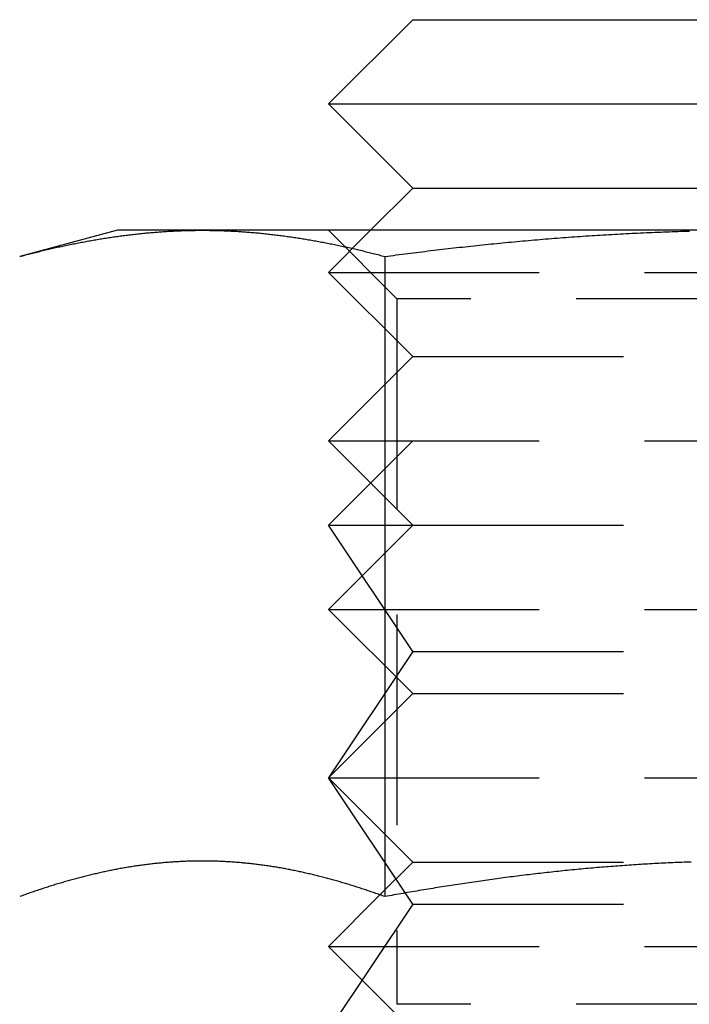
# Model space of a CAD drawing. Extents: x 0 to 1210, y -560 to 176.
# Drawn here: x 102 to 110, y 17 to 29 of the extents above; entities that cross this region are included whole.
import ezdxf

# ---------------------------------------------------------------- set-up
doc = ezdxf.new("R2010")
doc.units = 0
doc.header["$LTSCALE"] = 10
doc.linetypes.add('VERDECKT', pattern=[0.375, 0.25, -0.125])
doc.layers.get('0').update_dxf_attribs({"linetype": 'CONTINUOUS'})
doc.layers.add('STEMPEL', color=3, linetype='CONTINUOUS')

# ---------------------------------------------------------------- blocks, each defined once
blk = doc.blocks.new('A$CBF90F9C9')
at = {"color": 3, "linetype": 'CONTINUOUS', "extrusion": (0, 1, -2e-16)}
for p, q in [((107, 29), (106, 28)), ((107, 29), (111, 29)), ((106, 28), (111, 28)), ((107, 27), (106, 28)), ((107, 27), (106.5, 26.5)), ((107, 27), (111, 27)), ((103.5, 26.5), (102.33975, 26.18911)), ((104.50481, 26.5), (103.5, 26.5)), ((111, 26.5), (104.50481, 26.5)), ((106.66987, 26.18911), (106.66987, 18.59036)), ((106.61142, 18.61142), (106.61141, 18.61141))]:
    blk.add_line(p, q, dxfattribs=at)
at = {"color": 1, "linetype": 'VERDECKT', "extrusion": (0, 1, -2e-16)}
for p, q in [((106.812, 25.688), (106, 26.5)), ((106.5, 26.5), (106, 26)), ((106, 26), (111, 26)), ((107, 25), (106, 26)), ((115.188, 25.688), (106.812, 25.688)), ((106.812, 25.688), (106.812, 17.312)), ((107, 25), (106, 24)), ((107, 25), (111, 25)), ((107, 24), (106, 23)), ((106, 24), (111, 24)), ((107, 23), (106, 24)), ((106, 23), (107, 23)), ((107, 21.5), (106, 23)), ((107, 23), (106, 22)), ((107, 23), (111, 23)), ((106, 22), (111, 22)), ((107, 21), (106, 22)), ((107, 21.5), (106, 20)), ((107, 21.5), (115, 21.5)), ((107, 21), (106, 20)), ((107, 21), (111, 21)), ((107, 18.5), (106, 20)), ((106, 20), (111, 20)), ((107, 19), (106, 20)), ((107, 19), (106.61142, 18.61142)), ((107, 19), (110.28013, 19)), ((106.61141, 18.61141), (106, 18)), ((107, 18.5), (106, 17)), ((107, 18.5), (115, 18.5)), ((106, 18), (111, 18)), ((107, 17), (106, 18)), ((115.188, 17.312), (106.812, 17.312))]:
    blk.add_line(p, q, dxfattribs=at)
at = {"color": 3}
for points in [[(102.34, 26.1891, 0), (102.357, 26.1937, 0), (102.374, 26.1982, 0), (102.391, 26.2027, 0), (102.408, 26.2072, 0), (102.425, 26.2116, 0), (102.442, 26.216, 0), (102.459, 26.2204, 0), (102.476, 26.2247, 0), (102.493, 26.2291, 0), (102.51, 26.2334, 0), (102.527, 26.2376, 0), (102.544, 26.2419, 0), (102.561, 26.2461, 0), (102.578, 26.2502, 0), (102.595, 26.2544, 0), (102.613, 26.2585, 0), (102.63, 26.2626, 0), (102.647, 26.2666, 0), (102.664, 26.2707, 0), (102.681, 26.2747, 0), (102.698, 26.2786, 0), (102.715, 26.2826, 0), (102.732, 26.2865, 0), (102.749, 26.2903, 0), (102.766, 26.2942, 0), (102.783, 26.298, 0), (102.8, 26.3018, 0), (102.817, 26.3055, 0), (102.834, 26.3092, 0), (102.851, 26.3129, 0), (102.868, 26.3166, 0), (102.885, 26.3202, 0), (102.902, 26.3238, 0), (102.919, 26.3273, 0), (102.936, 26.3308, 0), (102.953, 26.3343, 0), (102.971, 26.3378, 0), (102.988, 26.3412, 0), (103.005, 26.3446, 0), (103.022, 26.348, 0), (103.039, 26.3513, 0), (103.056, 26.3546, 0), (103.073, 26.3578, 0), (103.09, 26.361, 0), (103.107, 26.3642, 0), (103.124, 26.3674, 0), (103.141, 26.3705, 0), (103.158, 26.3736, 0), (103.175, 26.3767, 0), (103.192, 26.3797, 0), (103.209, 26.3827, 0), (103.226, 26.3856, 0), (103.243, 26.3885, 0), (103.26, 26.3914, 0), (103.277, 26.3943, 0), (103.294, 26.3971, 0), (103.311, 26.3999, 0), (103.329, 26.4026, 0), (103.346, 26.4053, 0), (103.363, 26.408, 0), (103.38, 26.4106, 0), (103.397, 26.4132, 0), (103.414, 26.4158, 0), (103.431, 26.4183, 0), (103.448, 26.4208, 0), (103.465, 26.4233, 0), (103.482, 26.4257, 0), (103.499, 26.4281, 0), (103.516, 26.4304, 0), (103.533, 26.4328, 0), (103.55, 26.435, 0), (103.567, 26.4373, 0), (103.584, 26.4395, 0), (103.601, 26.4416, 0), (103.618, 26.4438, 0), (103.635, 26.4458, 0), (103.652, 26.4479, 0), (103.669, 26.4499, 0), (103.687, 26.4519, 0), (103.704, 26.4538, 0), (103.721, 26.4557, 0), (103.738, 26.4576, 0), (103.755, 26.4594, 0), (103.772, 26.4612, 0), (103.789, 26.4629, 0), (103.806, 26.4647, 0), (103.823, 26.4663, 0), (103.84, 26.468, 0), (103.857, 26.4696, 0), (103.874, 26.4711, 0), (103.891, 26.4726, 0), (103.908, 26.4741, 0), (103.925, 26.4755, 0), (103.942, 26.4769, 0), (103.959, 26.4783, 0), (103.976, 26.4796, 0), (103.993, 26.4809, 0), (104.01, 26.4821, 0), (104.027, 26.4833, 0), (104.045, 26.4845, 0), (104.062, 26.4856, 0), (104.079, 26.4867, 0), (104.096, 26.4877, 0), (104.113, 26.4887, 0), (104.13, 26.4896, 0), (104.147, 26.4905, 0), (104.164, 26.4914, 0), (104.181, 26.4922, 0), (104.198, 26.493, 0), (104.215, 26.4938, 0), (104.232, 26.4945, 0), (104.249, 26.4952, 0), (104.266, 26.4958, 0), (104.283, 26.4964, 0), (104.3, 26.4969, 0), (104.317, 26.4974, 0), (104.334, 26.4978, 0), (104.351, 26.4982, 0), (104.368, 26.4986, 0), (104.385, 26.4989, 0), (104.403, 26.4992, 0), (104.42, 26.4995, 0), (104.437, 26.4997, 0), (104.454, 26.4998, 0), (104.471, 26.4999, 0), (104.488, 26.5, 0), (104.505, 26.5, 0)], [(104.505, 26.5, 0), (104.522, 26.5, 0), (104.539, 26.4999, 0), (104.556, 26.4998, 0), (104.573, 26.4997, 0), (104.59, 26.4995, 0), (104.607, 26.4992, 0), (104.624, 26.4989, 0), (104.641, 26.4986, 0), (104.658, 26.4982, 0), (104.675, 26.4978, 0), (104.692, 26.4974, 0), (104.709, 26.4969, 0), (104.726, 26.4964, 0), (104.743, 26.4958, 0), (104.761, 26.4952, 0), (104.778, 26.4945, 0), (104.795, 26.4938, 0), (104.812, 26.493, 0), (104.829, 26.4922, 0), (104.846, 26.4914, 0), (104.863, 26.4905, 0), (104.88, 26.4896, 0), (104.897, 26.4887, 0), (104.914, 26.4877, 0), (104.931, 26.4867, 0), (104.948, 26.4856, 0), (104.965, 26.4845, 0), (104.982, 26.4833, 0), (104.999, 26.4821, 0), (105.016, 26.4809, 0), (105.033, 26.4796, 0), (105.05, 26.4783, 0), (105.067, 26.4769, 0), (105.084, 26.4755, 0), (105.101, 26.4741, 0), (105.119, 26.4726, 0), (105.136, 26.4711, 0), (105.153, 26.4696, 0), (105.17, 26.468, 0), (105.187, 26.4663, 0), (105.204, 26.4647, 0), (105.221, 26.4629, 0), (105.238, 26.4612, 0), (105.255, 26.4594, 0), (105.272, 26.4576, 0), (105.289, 26.4557, 0), (105.306, 26.4538, 0), (105.323, 26.4519, 0), (105.34, 26.4499, 0), (105.357, 26.4479, 0), (105.374, 26.4458, 0), (105.391, 26.4438, 0), (105.408, 26.4416, 0), (105.425, 26.4395, 0), (105.442, 26.4373, 0), (105.459, 26.435, 0), (105.477, 26.4328, 0), (105.494, 26.4304, 0), (105.511, 26.4281, 0), (105.528, 26.4257, 0), (105.545, 26.4233, 0), (105.562, 26.4208, 0), (105.579, 26.4183, 0), (105.596, 26.4158, 0), (105.613, 26.4132, 0), (105.63, 26.4106, 0), (105.647, 26.408, 0), (105.664, 26.4053, 0), (105.681, 26.4026, 0), (105.698, 26.3999, 0), (105.715, 26.3971, 0), (105.732, 26.3943, 0), (105.749, 26.3914, 0), (105.766, 26.3885, 0), (105.783, 26.3856, 0), (105.8, 26.3827, 0), (105.817, 26.3797, 0), (105.835, 26.3767, 0), (105.852, 26.3736, 0), (105.869, 26.3705, 0), (105.886, 26.3674, 0), (105.903, 26.3642, 0), (105.92, 26.361, 0), (105.937, 26.3578, 0), (105.954, 26.3546, 0), (105.971, 26.3513, 0), (105.988, 26.348, 0), (106.005, 26.3446, 0), (106.022, 26.3412, 0), (106.039, 26.3378, 0), (106.056, 26.3343, 0), (106.073, 26.3308, 0), (106.09, 26.3273, 0), (106.107, 26.3238, 0), (106.124, 26.3202, 0), (106.141, 26.3166, 0), (106.158, 26.3129, 0), (106.175, 26.3092, 0), (106.193, 26.3055, 0), (106.21, 26.3018, 0), (106.227, 26.298, 0), (106.244, 26.2942, 0), (106.261, 26.2903, 0), (106.278, 26.2865, 0), (106.295, 26.2826, 0), (106.312, 26.2786, 0), (106.329, 26.2747, 0), (106.346, 26.2707, 0), (106.363, 26.2666, 0), (106.38, 26.2626, 0), (106.397, 26.2585, 0), (106.414, 26.2544, 0), (106.431, 26.2502, 0), (106.448, 26.2461, 0), (106.465, 26.2419, 0), (106.482, 26.2376, 0), (106.499, 26.2334, 0), (106.516, 26.2291, 0), (106.533, 26.2247, 0), (106.551, 26.2204, 0), (106.568, 26.216, 0), (106.585, 26.2116, 0), (106.602, 26.2072, 0), (106.619, 26.2027, 0), (106.636, 26.1982, 0), (106.653, 26.1937, 0), (106.67, 26.1891, 0)], [(106.67, 26.1891, 0), (106.704, 26.1937, 0), (106.738, 26.1982, 0), (106.772, 26.2027, 0), (106.806, 26.2071, 0), (106.84, 26.2116, 0), (106.874, 26.216, 0), (106.908, 26.2203, 0), (106.942, 26.2247, 0), (106.976, 26.229, 0), (107.01, 26.2333, 0), (107.044, 26.2375, 0), (107.078, 26.2418, 0), (107.112, 26.246, 0), (107.146, 26.2502, 0), (107.18, 26.2543, 0), (107.215, 26.2584, 0), (107.249, 26.2625, 0), (107.283, 26.2665, 0), (107.317, 26.2706, 0), (107.351, 26.2745, 0), (107.385, 26.2785, 0), (107.419, 26.2824, 0), (107.453, 26.2863, 0), (107.487, 26.2902, 0), (107.521, 26.294, 0), (107.555, 26.2978, 0), (107.589, 26.3016, 0), (107.623, 26.3054, 0), (107.657, 26.3091, 0), (107.691, 26.3128, 0), (107.725, 26.3164, 0), (107.759, 26.32, 0), (107.793, 26.3236, 0), (107.828, 26.3272, 0), (107.862, 26.3307, 0), (107.896, 26.3342, 0), (107.93, 26.3376, 0), (107.964, 26.3411, 0), (107.998, 26.3444, 0), (108.032, 26.3478, 0), (108.066, 26.3511, 0), (108.1, 26.3544, 0), (108.134, 26.3577, 0), (108.168, 26.3609, 0), (108.202, 26.3641, 0), (108.236, 26.3672, 0), (108.27, 26.3704, 0), (108.305, 26.3735, 0), (108.339, 26.3765, 0), (108.373, 26.3795, 0), (108.407, 26.3825, 0), (108.441, 26.3855, 0), (108.475, 26.3884, 0), (108.509, 26.3913, 0), (108.543, 26.3941, 0), (108.577, 26.397, 0), (108.611, 26.3997, 0), (108.645, 26.4025, 0), (108.679, 26.4052, 0), (108.714, 26.4079, 0), (108.748, 26.4105, 0), (108.782, 26.4131, 0), (108.816, 26.4157, 0), (108.85, 26.4182, 0), (108.884, 26.4207, 0), (108.918, 26.4232, 0), (108.952, 26.4256, 0), (108.986, 26.428, 0), (109.02, 26.4303, 0), (109.054, 26.4326, 0), (109.089, 26.4349, 0), (109.123, 26.4372, 0), (109.157, 26.4394, 0), (109.191, 26.4415, 0), (109.225, 26.4437, 0), (109.259, 26.4457, 0), (109.293, 26.4478, 0), (109.327, 26.4498, 0), (109.361, 26.4518, 0), (109.396, 26.4537, 0), (109.43, 26.4556, 0), (109.464, 26.4575, 0), (109.498, 26.4593, 0), (109.532, 26.4611, 0), (109.566, 26.4629, 0), (109.6, 26.4646, 0), (109.634, 26.4663, 0), (109.668, 26.4679, 0), (109.703, 26.4695, 0), (109.737, 26.471, 0), (109.771, 26.4726, 0), (109.805, 26.474, 0), (109.839, 26.4755, 0), (109.873, 26.4769, 0), (109.907, 26.4782, 0), (109.941, 26.4796, 0), (109.976, 26.4808, 0), (110.01, 26.4821, 0), (110.044, 26.4833, 0), (110.078, 26.4844, 0), (110.112, 26.4855, 0), (110.146, 26.4866, 0), (110.18, 26.4877, 0), (110.215, 26.4887, 0), (110.249, 26.4896, 0), (110.283, 26.4905, 0)], [(106.67, 18.5904, 0), (106.655, 18.5958, 0), (106.64, 18.6013, 0), (106.625, 18.6067, 0), (106.61, 18.6121, 0), (106.594, 18.6175, 0), (106.579, 18.6228, 0), (106.564, 18.6281, 0), (106.549, 18.6334, 0), (106.534, 18.6386, 0), (106.519, 18.6438, 0), (106.504, 18.649, 0), (106.489, 18.6541, 0), (106.474, 18.6593, 0), (106.459, 18.6643, 0), (106.444, 18.6694, 0), (106.428, 18.6744, 0), (106.413, 18.6794, 0), (106.398, 18.6844, 0), (106.383, 18.6893, 0), (106.368, 18.6942, 0), (106.353, 18.6991, 0), (106.338, 18.7039, 0), (106.323, 18.7087, 0), (106.308, 18.7135, 0), (106.293, 18.7183, 0), (106.278, 18.723, 0), (106.263, 18.7277, 0), (106.247, 18.7323, 0), (106.232, 18.7369, 0), (106.217, 18.7415, 0), (106.202, 18.746, 0), (106.187, 18.7505, 0), (106.172, 18.755, 0), (106.157, 18.7595, 0), (106.142, 18.7639, 0), (106.127, 18.7682, 0), (106.112, 18.7726, 0), (106.097, 18.7769, 0), (106.081, 18.7812, 0), (106.066, 18.7854, 0), (106.051, 18.7896, 0), (106.036, 18.7938, 0), (106.021, 18.7979, 0), (106.006, 18.802, 0), (105.991, 18.8061, 0), (105.976, 18.8101, 0), (105.961, 18.8141, 0), (105.946, 18.8181, 0), (105.931, 18.822, 0), (105.915, 18.8259, 0), (105.9, 18.8297, 0), (105.885, 18.8335, 0), (105.87, 18.8373, 0), (105.855, 18.8411, 0), (105.84, 18.8448, 0), (105.825, 18.8484, 0), (105.81, 18.8521, 0), (105.795, 18.8556, 0), (105.78, 18.8592, 0), (105.765, 18.8627, 0), (105.75, 18.8662, 0), (105.734, 18.8696, 0), (105.719, 18.873, 0), (105.704, 18.8764, 0), (105.689, 18.8797, 0), (105.674, 18.883, 0), (105.659, 18.8863, 0), (105.644, 18.8895, 0), (105.629, 18.8927, 0), (105.614, 18.8958, 0), (105.599, 18.8989, 0), (105.584, 18.9019, 0), (105.568, 18.905, 0), (105.553, 18.9079, 0), (105.538, 18.9109, 0), (105.523, 18.9138, 0), (105.508, 18.9166, 0), (105.493, 18.9194, 0), (105.478, 18.9222, 0), (105.463, 18.925, 0), (105.448, 18.9276, 0), (105.433, 18.9303, 0), (105.418, 18.9329, 0), (105.403, 18.9355, 0), (105.387, 18.938, 0), (105.372, 18.9405, 0), (105.357, 18.943, 0), (105.342, 18.9454, 0), (105.327, 18.9477, 0), (105.312, 18.9501, 0), (105.297, 18.9523, 0), (105.282, 18.9546, 0), (105.267, 18.9568, 0), (105.252, 18.959, 0), (105.237, 18.9611, 0), (105.221, 18.9632, 0), (105.206, 18.9652, 0), (105.191, 18.9672, 0), (105.176, 18.9691, 0), (105.161, 18.9711, 0), (105.146, 18.9729, 0), (105.131, 18.9747, 0), (105.116, 18.9765, 0), (105.101, 18.9783, 0), (105.086, 18.98, 0), (105.071, 18.9816, 0), (105.056, 18.9833, 0), (105.04, 18.9848, 0), (105.025, 18.9864, 0), (105.01, 18.9878, 0), (104.995, 18.9893, 0), (104.98, 18.9907, 0), (104.965, 18.9921, 0), (104.95, 18.9934, 0), (104.935, 18.9947, 0), (104.92, 18.9959, 0), (104.905, 18.9971, 0), (104.89, 18.9982, 0), (104.874, 18.9993, 0), (104.859, 19.0004, 0), (104.844, 19.0014, 0), (104.829, 19.0024, 0), (104.814, 19.0033, 0), (104.799, 19.0042, 0), (104.784, 19.005, 0), (104.769, 19.0058, 0), (104.754, 19.0066, 0), (104.739, 19.0073, 0), (104.724, 19.008, 0), (104.708, 19.0086, 0), (104.693, 19.0092, 0), (104.678, 19.0097, 0), (104.663, 19.0102, 0), (104.648, 19.0106, 0), (104.633, 19.011, 0), (104.618, 19.0114, 0), (104.603, 19.0117, 0), (104.588, 19.012, 0), (104.573, 19.0122, 0), (104.558, 19.0124, 0), (104.543, 19.0125, 0), (104.527, 19.0126, 0), (104.512, 19.0126, 0), (104.497, 19.0126, 0), (104.482, 19.0126, 0), (104.467, 19.0125, 0), (104.452, 19.0124, 0), (104.437, 19.0122, 0), (104.422, 19.012, 0), (104.407, 19.0117, 0), (104.392, 19.0114, 0), (104.377, 19.011, 0), (104.361, 19.0106, 0), (104.346, 19.0102, 0), (104.331, 19.0097, 0), (104.316, 19.0092, 0), (104.301, 19.0086, 0), (104.286, 19.008, 0), (104.271, 19.0073, 0), (104.256, 19.0066, 0), (104.241, 19.0058, 0), (104.226, 19.005, 0), (104.211, 19.0042, 0), (104.196, 19.0033, 0), (104.18, 19.0024, 0), (104.165, 19.0014, 0), (104.15, 19.0004, 0), (104.135, 18.9993, 0), (104.12, 18.9982, 0), (104.105, 18.9971, 0), (104.09, 18.9959, 0), (104.075, 18.9947, 0), (104.06, 18.9934, 0), (104.045, 18.9921, 0), (104.03, 18.9907, 0), (104.014, 18.9893, 0), (103.999, 18.9878, 0), (103.984, 18.9864, 0), (103.969, 18.9848, 0), (103.954, 18.9833, 0), (103.939, 18.9816, 0), (103.924, 18.98, 0), (103.909, 18.9783, 0), (103.894, 18.9765, 0), (103.879, 18.9747, 0), (103.864, 18.9729, 0), (103.849, 18.9711, 0), (103.833, 18.9691, 0), (103.818, 18.9672, 0), (103.803, 18.9652, 0), (103.788, 18.9632, 0), (103.773, 18.9611, 0), (103.758, 18.959, 0), (103.743, 18.9568, 0), (103.728, 18.9546, 0), (103.713, 18.9523, 0), (103.698, 18.9501, 0), (103.683, 18.9477, 0), (103.667, 18.9454, 0), (103.652, 18.943, 0), (103.637, 18.9405, 0), (103.622, 18.938, 0), (103.607, 18.9355, 0), (103.592, 18.9329, 0), (103.577, 18.9303, 0), (103.562, 18.9276, 0), (103.547, 18.925, 0), (103.532, 18.9222, 0), (103.517, 18.9194, 0), (103.501, 18.9166, 0), (103.486, 18.9138, 0), (103.471, 18.9109, 0), (103.456, 18.9079, 0), (103.441, 18.905, 0), (103.426, 18.9019, 0), (103.411, 18.8989, 0), (103.396, 18.8958, 0), (103.381, 18.8927, 0), (103.366, 18.8895, 0), (103.351, 18.8863, 0), (103.336, 18.883, 0), (103.32, 18.8797, 0), (103.305, 18.8764, 0), (103.29, 18.873, 0), (103.275, 18.8696, 0), (103.26, 18.8662, 0), (103.245, 18.8627, 0), (103.23, 18.8592, 0), (103.215, 18.8556, 0), (103.2, 18.8521, 0), (103.185, 18.8484, 0), (103.17, 18.8448, 0), (103.154, 18.8411, 0), (103.139, 18.8373, 0), (103.124, 18.8335, 0), (103.109, 18.8297, 0), (103.094, 18.8259, 0), (103.079, 18.822, 0), (103.064, 18.8181, 0), (103.049, 18.8141, 0), (103.034, 18.8101, 0), (103.019, 18.8061, 0), (103.004, 18.802, 0), (102.989, 18.7979, 0), (102.973, 18.7938, 0), (102.958, 18.7896, 0), (102.943, 18.7854, 0), (102.928, 18.7812, 0), (102.913, 18.7769, 0), (102.898, 18.7726, 0), (102.883, 18.7682, 0), (102.868, 18.7639, 0), (102.853, 18.7595, 0), (102.838, 18.755, 0), (102.823, 18.7505, 0), (102.807, 18.746, 0), (102.792, 18.7415, 0), (102.777, 18.7369, 0), (102.762, 18.7323, 0), (102.747, 18.7277, 0), (102.732, 18.723, 0), (102.717, 18.7183, 0), (102.702, 18.7135, 0), (102.687, 18.7087, 0), (102.672, 18.7039, 0), (102.657, 18.6991, 0), (102.641, 18.6942, 0), (102.626, 18.6893, 0), (102.611, 18.6844, 0), (102.596, 18.6794, 0), (102.581, 18.6744, 0), (102.566, 18.6694, 0), (102.551, 18.6643, 0), (102.536, 18.6593, 0), (102.521, 18.6541, 0), (102.506, 18.649, 0), (102.491, 18.6438, 0), (102.476, 18.6386, 0), (102.46, 18.6334, 0), (102.445, 18.6281, 0), (102.43, 18.6228, 0), (102.415, 18.6175, 0), (102.4, 18.6121, 0), (102.385, 18.6067, 0), (102.37, 18.6013, 0), (102.355, 18.5958, 0), (102.34, 18.5904, 0)], [(110.301, 19.0007, 0), (110.274, 18.9998, 0), (110.247, 18.9988, 0), (110.22, 18.9978, 0), (110.193, 18.9968, 0), (110.165, 18.9957, 0), (110.138, 18.9946, 0), (110.111, 18.9934, 0), (110.084, 18.9923, 0), (110.057, 18.991, 0), (110.03, 18.9898, 0), (110.003, 18.9885, 0), (109.975, 18.9872, 0), (109.948, 18.9858, 0), (109.921, 18.9844, 0), (109.894, 18.983, 0), (109.867, 18.9816, 0), (109.84, 18.9801, 0), (109.813, 18.9785, 0), (109.786, 18.977, 0), (109.758, 18.9754, 0), (109.731, 18.9738, 0), (109.704, 18.9721, 0), (109.677, 18.9704, 0), (109.65, 18.9687, 0), (109.623, 18.9669, 0), (109.596, 18.9651, 0), (109.569, 18.9633, 0), (109.541, 18.9614, 0), (109.514, 18.9595, 0), (109.487, 18.9576, 0), (109.46, 18.9556, 0), (109.433, 18.9536, 0), (109.406, 18.9516, 0), (109.379, 18.9495, 0), (109.352, 18.9474, 0), (109.324, 18.9453, 0), (109.297, 18.9431, 0), (109.27, 18.9409, 0), (109.243, 18.9387, 0), (109.216, 18.9364, 0), (109.189, 18.9341, 0), (109.162, 18.9318, 0), (109.135, 18.9295, 0), (109.107, 18.9271, 0), (109.08, 18.9246, 0), (109.053, 18.9222, 0), (109.026, 18.9197, 0), (108.999, 18.9172, 0), (108.972, 18.9146, 0), (108.945, 18.912, 0), (108.918, 18.9094, 0), (108.891, 18.9067, 0), (108.863, 18.9041, 0), (108.836, 18.9013, 0), (108.809, 18.8986, 0), (108.782, 18.8958, 0), (108.755, 18.893, 0), (108.728, 18.8901, 0), (108.701, 18.8873, 0), (108.674, 18.8844, 0), (108.647, 18.8814, 0), (108.62, 18.8784, 0), (108.592, 18.8754, 0), (108.565, 18.8724, 0), (108.538, 18.8694, 0), (108.511, 18.8663, 0), (108.484, 18.8631, 0), (108.457, 18.86, 0), (108.43, 18.8568, 0), (108.403, 18.8536, 0), (108.376, 18.8503, 0), (108.348, 18.8471, 0), (108.321, 18.8438, 0), (108.294, 18.8404, 0), (108.267, 18.8371, 0), (108.24, 18.8337, 0), (108.213, 18.8303, 0), (108.186, 18.8268, 0), (108.159, 18.8233, 0), (108.132, 18.8198, 0), (108.105, 18.8163, 0), (108.078, 18.8127, 0), (108.05, 18.8091, 0), (108.023, 18.8055, 0), (107.996, 18.8018, 0), (107.969, 18.7982, 0), (107.942, 18.7944, 0), (107.915, 18.7907, 0), (107.888, 18.7869, 0), (107.861, 18.7831, 0), (107.834, 18.7793, 0), (107.807, 18.7755, 0), (107.779, 18.7716, 0), (107.752, 18.7677, 0), (107.725, 18.7638, 0), (107.698, 18.7598, 0), (107.671, 18.7558, 0), (107.644, 18.7518, 0), (107.617, 18.7478, 0), (107.59, 18.7437, 0), (107.563, 18.7396, 0), (107.536, 18.7355, 0), (107.509, 18.7314, 0), (107.482, 18.7272, 0), (107.455, 18.723, 0), (107.427, 18.7188, 0), (107.4, 18.7145, 0), (107.373, 18.7102, 0), (107.346, 18.7059, 0), (107.319, 18.7016, 0), (107.292, 18.6973, 0), (107.265, 18.6929, 0), (107.238, 18.6885, 0), (107.211, 18.684, 0), (107.184, 18.6796, 0), (107.157, 18.6751, 0), (107.13, 18.6706, 0), (107.103, 18.6661, 0), (107.076, 18.6615, 0), (107.049, 18.6569, 0), (107.021, 18.6523, 0), (106.994, 18.6477, 0), (106.967, 18.6431, 0), (106.94, 18.6384, 0), (106.913, 18.6337, 0), (106.886, 18.629, 0), (106.859, 18.6242, 0), (106.832, 18.6195, 0), (106.805, 18.6147, 0), (106.778, 18.6099, 0), (106.751, 18.605, 0), (106.724, 18.6002, 0), (106.697, 18.5953, 0), (106.67, 18.5904, 0)]]:
    blk.add_polyline3d(points, dxfattribs=at)
at = {"color": 1}
for points in [[(106.67, 18.5904, 0), (106.655, 18.5958, 0), (106.64, 18.6013, 0), (106.625, 18.6067, 0), (106.61, 18.6121, 0), (106.594, 18.6175, 0), (106.579, 18.6228, 0), (106.564, 18.6281, 0), (106.549, 18.6334, 0), (106.534, 18.6386, 0), (106.519, 18.6438, 0), (106.504, 18.649, 0), (106.489, 18.6541, 0), (106.474, 18.6593, 0), (106.459, 18.6643, 0), (106.444, 18.6694, 0), (106.428, 18.6744, 0), (106.413, 18.6794, 0), (106.398, 18.6844, 0), (106.383, 18.6893, 0), (106.368, 18.6942, 0), (106.353, 18.6991, 0), (106.338, 18.7039, 0), (106.323, 18.7087, 0), (106.308, 18.7135, 0), (106.293, 18.7183, 0), (106.278, 18.723, 0), (106.263, 18.7277, 0), (106.247, 18.7323, 0), (106.232, 18.7369, 0), (106.217, 18.7415, 0), (106.202, 18.746, 0), (106.187, 18.7505, 0), (106.172, 18.755, 0), (106.157, 18.7595, 0), (106.142, 18.7639, 0), (106.127, 18.7682, 0), (106.112, 18.7726, 0), (106.097, 18.7769, 0), (106.081, 18.7812, 0), (106.066, 18.7854, 0), (106.051, 18.7896, 0), (106.036, 18.7938, 0), (106.021, 18.7979, 0), (106.006, 18.802, 0), (105.991, 18.8061, 0), (105.976, 18.8101, 0), (105.961, 18.8141, 0), (105.946, 18.8181, 0), (105.931, 18.822, 0), (105.915, 18.8259, 0), (105.9, 18.8297, 0), (105.885, 18.8335, 0), (105.87, 18.8373, 0), (105.855, 18.8411, 0), (105.84, 18.8448, 0), (105.825, 18.8484, 0), (105.81, 18.8521, 0), (105.795, 18.8556, 0), (105.78, 18.8592, 0), (105.765, 18.8627, 0), (105.75, 18.8662, 0), (105.734, 18.8696, 0), (105.719, 18.873, 0), (105.704, 18.8764, 0), (105.689, 18.8797, 0), (105.674, 18.883, 0), (105.659, 18.8863, 0), (105.644, 18.8895, 0), (105.629, 18.8927, 0), (105.614, 18.8958, 0), (105.599, 18.8989, 0), (105.584, 18.9019, 0), (105.568, 18.905, 0), (105.553, 18.9079, 0), (105.538, 18.9109, 0), (105.523, 18.9138, 0), (105.508, 18.9166, 0), (105.493, 18.9194, 0), (105.478, 18.9222, 0), (105.463, 18.925, 0), (105.448, 18.9276, 0), (105.433, 18.9303, 0), (105.418, 18.9329, 0), (105.403, 18.9355, 0), (105.387, 18.938, 0), (105.372, 18.9405, 0), (105.357, 18.943, 0), (105.342, 18.9454, 0), (105.327, 18.9477, 0), (105.312, 18.9501, 0), (105.297, 18.9523, 0), (105.282, 18.9546, 0), (105.267, 18.9568, 0), (105.252, 18.959, 0), (105.237, 18.9611, 0), (105.221, 18.9632, 0), (105.206, 18.9652, 0), (105.191, 18.9672, 0), (105.176, 18.9691, 0), (105.161, 18.9711, 0), (105.146, 18.9729, 0), (105.131, 18.9747, 0), (105.116, 18.9765, 0), (105.101, 18.9783, 0), (105.086, 18.98, 0), (105.071, 18.9816, 0), (105.056, 18.9833, 0), (105.04, 18.9848, 0), (105.025, 18.9864, 0), (105.01, 18.9878, 0), (104.995, 18.9893, 0), (104.98, 18.9907, 0), (104.965, 18.9921, 0), (104.95, 18.9934, 0), (104.935, 18.9947, 0), (104.92, 18.9959, 0), (104.905, 18.9971, 0), (104.89, 18.9982, 0), (104.874, 18.9993, 0), (104.859, 19.0004, 0), (104.844, 19.0014, 0), (104.829, 19.0024, 0), (104.814, 19.0033, 0), (104.799, 19.0042, 0), (104.784, 19.005, 0), (104.769, 19.0058, 0), (104.754, 19.0066, 0), (104.739, 19.0073, 0), (104.724, 19.008, 0), (104.708, 19.0086, 0), (104.693, 19.0092, 0), (104.678, 19.0097, 0), (104.663, 19.0102, 0), (104.648, 19.0106, 0), (104.633, 19.011, 0), (104.618, 19.0114, 0), (104.603, 19.0117, 0), (104.588, 19.012, 0), (104.573, 19.0122, 0), (104.558, 19.0124, 0), (104.543, 19.0125, 0), (104.527, 19.0126, 0), (104.512, 19.0126, 0), (104.497, 19.0126, 0), (104.482, 19.0126, 0), (104.467, 19.0125, 0), (104.452, 19.0124, 0), (104.437, 19.0122, 0), (104.422, 19.012, 0), (104.407, 19.0117, 0), (104.392, 19.0114, 0), (104.377, 19.011, 0), (104.361, 19.0106, 0), (104.346, 19.0102, 0), (104.331, 19.0097, 0), (104.316, 19.0092, 0), (104.301, 19.0086, 0), (104.286, 19.008, 0), (104.271, 19.0073, 0), (104.256, 19.0066, 0), (104.241, 19.0058, 0), (104.226, 19.005, 0), (104.211, 19.0042, 0), (104.196, 19.0033, 0), (104.18, 19.0024, 0), (104.165, 19.0014, 0), (104.15, 19.0004, 0), (104.135, 18.9993, 0), (104.12, 18.9982, 0), (104.105, 18.9971, 0), (104.09, 18.9959, 0), (104.075, 18.9947, 0), (104.06, 18.9934, 0), (104.045, 18.9921, 0), (104.03, 18.9907, 0), (104.014, 18.9893, 0), (103.999, 18.9878, 0), (103.984, 18.9864, 0), (103.969, 18.9848, 0), (103.954, 18.9833, 0), (103.939, 18.9816, 0), (103.924, 18.98, 0), (103.909, 18.9783, 0), (103.894, 18.9765, 0), (103.879, 18.9747, 0), (103.864, 18.9729, 0), (103.849, 18.9711, 0), (103.833, 18.9691, 0), (103.818, 18.9672, 0), (103.803, 18.9652, 0), (103.788, 18.9632, 0), (103.773, 18.9611, 0), (103.758, 18.959, 0), (103.743, 18.9568, 0), (103.728, 18.9546, 0), (103.713, 18.9523, 0), (103.698, 18.9501, 0), (103.683, 18.9477, 0), (103.667, 18.9454, 0), (103.652, 18.943, 0), (103.637, 18.9405, 0), (103.622, 18.938, 0), (103.607, 18.9355, 0), (103.592, 18.9329, 0), (103.577, 18.9303, 0), (103.562, 18.9276, 0), (103.547, 18.925, 0), (103.532, 18.9222, 0), (103.517, 18.9194, 0), (103.501, 18.9166, 0), (103.486, 18.9138, 0), (103.471, 18.9109, 0), (103.456, 18.9079, 0), (103.441, 18.905, 0), (103.426, 18.9019, 0), (103.411, 18.8989, 0), (103.396, 18.8958, 0), (103.381, 18.8927, 0), (103.366, 18.8895, 0), (103.351, 18.8863, 0), (103.336, 18.883, 0), (103.32, 18.8797, 0), (103.305, 18.8764, 0), (103.29, 18.873, 0), (103.275, 18.8696, 0), (103.26, 18.8662, 0), (103.245, 18.8627, 0), (103.23, 18.8592, 0), (103.215, 18.8556, 0), (103.2, 18.8521, 0), (103.185, 18.8484, 0), (103.17, 18.8448, 0), (103.154, 18.8411, 0), (103.139, 18.8373, 0), (103.124, 18.8335, 0), (103.109, 18.8297, 0), (103.094, 18.8259, 0), (103.079, 18.822, 0), (103.064, 18.8181, 0), (103.049, 18.8141, 0), (103.034, 18.8101, 0), (103.019, 18.8061, 0), (103.004, 18.802, 0), (102.989, 18.7979, 0), (102.973, 18.7938, 0), (102.958, 18.7896, 0), (102.943, 18.7854, 0), (102.928, 18.7812, 0), (102.913, 18.7769, 0), (102.898, 18.7726, 0), (102.883, 18.7682, 0), (102.868, 18.7639, 0), (102.853, 18.7595, 0), (102.838, 18.755, 0), (102.823, 18.7505, 0), (102.807, 18.746, 0), (102.792, 18.7415, 0), (102.777, 18.7369, 0), (102.762, 18.7323, 0), (102.747, 18.7277, 0), (102.732, 18.723, 0), (102.717, 18.7183, 0), (102.702, 18.7135, 0), (102.687, 18.7087, 0), (102.672, 18.7039, 0), (102.657, 18.6991, 0), (102.641, 18.6942, 0), (102.626, 18.6893, 0), (102.611, 18.6844, 0), (102.596, 18.6794, 0), (102.581, 18.6744, 0), (102.566, 18.6694, 0), (102.551, 18.6643, 0), (102.536, 18.6593, 0), (102.521, 18.6541, 0), (102.506, 18.649, 0), (102.491, 18.6438, 0), (102.476, 18.6386, 0), (102.46, 18.6334, 0), (102.445, 18.6281, 0), (102.43, 18.6228, 0), (102.415, 18.6175, 0), (102.4, 18.6121, 0), (102.385, 18.6067, 0), (102.37, 18.6013, 0), (102.355, 18.5958, 0), (102.34, 18.5904, 0)], [(110.301, 19.0007, 0), (110.274, 18.9998, 0), (110.247, 18.9988, 0), (110.22, 18.9978, 0), (110.193, 18.9968, 0), (110.165, 18.9957, 0), (110.138, 18.9946, 0), (110.111, 18.9934, 0), (110.084, 18.9923, 0), (110.057, 18.991, 0), (110.03, 18.9898, 0), (110.003, 18.9885, 0), (109.975, 18.9872, 0), (109.948, 18.9858, 0), (109.921, 18.9844, 0), (109.894, 18.983, 0), (109.867, 18.9816, 0), (109.84, 18.9801, 0), (109.813, 18.9785, 0), (109.786, 18.977, 0), (109.758, 18.9754, 0), (109.731, 18.9738, 0), (109.704, 18.9721, 0), (109.677, 18.9704, 0), (109.65, 18.9687, 0), (109.623, 18.9669, 0), (109.596, 18.9651, 0), (109.569, 18.9633, 0), (109.541, 18.9614, 0), (109.514, 18.9595, 0), (109.487, 18.9576, 0), (109.46, 18.9556, 0), (109.433, 18.9536, 0), (109.406, 18.9516, 0), (109.379, 18.9495, 0), (109.352, 18.9474, 0), (109.324, 18.9453, 0), (109.297, 18.9431, 0), (109.27, 18.9409, 0), (109.243, 18.9387, 0), (109.216, 18.9364, 0), (109.189, 18.9341, 0), (109.162, 18.9318, 0), (109.135, 18.9295, 0), (109.107, 18.9271, 0), (109.08, 18.9246, 0), (109.053, 18.9222, 0), (109.026, 18.9197, 0), (108.999, 18.9172, 0), (108.972, 18.9146, 0), (108.945, 18.912, 0), (108.918, 18.9094, 0), (108.891, 18.9067, 0), (108.863, 18.9041, 0), (108.836, 18.9013, 0), (108.809, 18.8986, 0), (108.782, 18.8958, 0), (108.755, 18.893, 0), (108.728, 18.8901, 0), (108.701, 18.8873, 0), (108.674, 18.8844, 0), (108.647, 18.8814, 0), (108.62, 18.8784, 0), (108.592, 18.8754, 0), (108.565, 18.8724, 0), (108.538, 18.8694, 0), (108.511, 18.8663, 0), (108.484, 18.8631, 0), (108.457, 18.86, 0), (108.43, 18.8568, 0), (108.403, 18.8536, 0), (108.376, 18.8503, 0), (108.348, 18.8471, 0), (108.321, 18.8438, 0), (108.294, 18.8404, 0), (108.267, 18.8371, 0), (108.24, 18.8337, 0), (108.213, 18.8303, 0), (108.186, 18.8268, 0), (108.159, 18.8233, 0), (108.132, 18.8198, 0), (108.105, 18.8163, 0), (108.078, 18.8127, 0), (108.05, 18.8091, 0), (108.023, 18.8055, 0), (107.996, 18.8018, 0), (107.969, 18.7982, 0), (107.942, 18.7944, 0), (107.915, 18.7907, 0), (107.888, 18.7869, 0), (107.861, 18.7831, 0), (107.834, 18.7793, 0), (107.807, 18.7755, 0), (107.779, 18.7716, 0), (107.752, 18.7677, 0), (107.725, 18.7638, 0), (107.698, 18.7598, 0), (107.671, 18.7558, 0), (107.644, 18.7518, 0), (107.617, 18.7478, 0), (107.59, 18.7437, 0), (107.563, 18.7396, 0), (107.536, 18.7355, 0), (107.509, 18.7314, 0), (107.482, 18.7272, 0), (107.455, 18.723, 0), (107.427, 18.7188, 0), (107.4, 18.7145, 0), (107.373, 18.7102, 0), (107.346, 18.7059, 0), (107.319, 18.7016, 0), (107.292, 18.6973, 0), (107.265, 18.6929, 0), (107.238, 18.6885, 0), (107.211, 18.684, 0), (107.184, 18.6796, 0), (107.157, 18.6751, 0), (107.13, 18.6706, 0), (107.103, 18.6661, 0), (107.076, 18.6615, 0), (107.049, 18.6569, 0), (107.021, 18.6523, 0), (106.994, 18.6477, 0), (106.967, 18.6431, 0), (106.94, 18.6384, 0), (106.913, 18.6337, 0), (106.886, 18.629, 0), (106.859, 18.6242, 0), (106.832, 18.6195, 0), (106.805, 18.6147, 0), (106.778, 18.6099, 0), (106.751, 18.605, 0), (106.724, 18.6002, 0), (106.697, 18.5953, 0), (106.67, 18.5904, 0)]]:
    blk.add_polyline3d(points, dxfattribs=at)

msp = doc.modelspace()

# ---------------------------------------------------------------- block references
at = {"layer": 'STEMPEL'}
msp.add_blockref('A$CBF90F9C9', (0, 0), dxfattribs=at)

doc.saveas('drawing.dxf')
